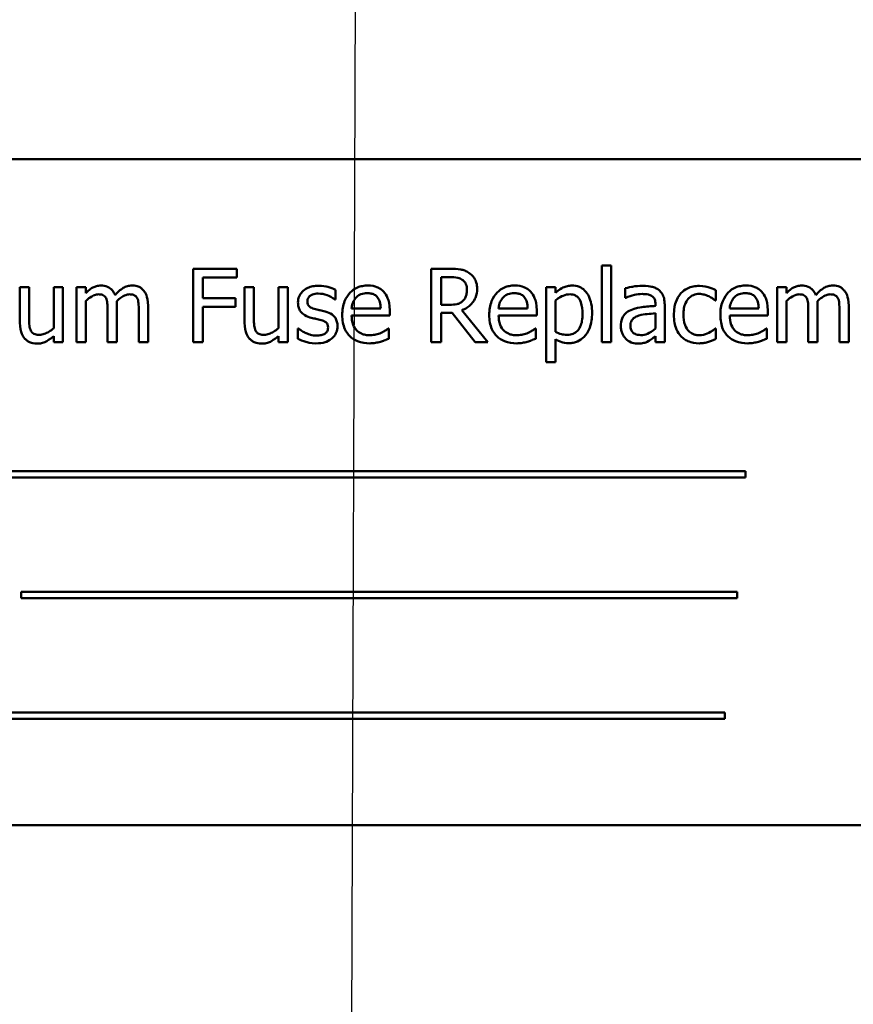
# Model space of a CAD drawing. Units: inches. Extents: x 2.2 to 96.8, y 1.1 to 75.4.
# Drawn here: x 64.9 to 66.2, y 44.8 to 46.3 of the extents above; entities that cross this region are included whole.
import ezdxf

# ---------------------------------------------------------------- set-up
doc = ezdxf.new("R2010")
doc.units = ezdxf.units.IN
doc.header["$LTSCALE"] = 4.5
doc.header["$MEASUREMENT"] = 0
doc.layers.add('Symbol (ANSI)', color=7, linetype='Continuous', lineweight=25)
doc.layers.add('Visible (ANSI)', color=7, linetype='Continuous', lineweight=50)
doc.styles.add('Note Text (ANSI)', font='tahoma.ttf')
doc.dimstyles.new('Default (ANSI)$7', dxfattribs={"dimscale": 4.5, "dimtxt": 0.12, "dimasz": 0.098425, "dimexe": 0.125, "dimexo": 0.0625, "dimgap": 0.031496, "dimtad": 0, "dimtih": 1, "dimtoh": 1, "dimrnd": 1e-08, "dimzin": 0, "dimdsep": 46, "dimtxsty": 'Note Text (ANSI)', "dimcen": 0.09, "dimdle": 0.393701, "dimclrd": 256, "dimclre": 256, "dimclrt": 256, "dimadec": 0, "dimazin": 1, "dimtfac": 1, "dimtofl": 0, "dimtmove": 0, "dimatfit": 3, "dimfxl": 1, "dimtolj": 1, "dimtzin": 4, "dimlwd": -1, "dimlwe": -1, "dimarcsym": 0})

msp = doc.modelspace()

# ---------------------------------------------------------------- linework, layer by layer
at = {"layer": 'Visible (ANSI)'}
for p, q in [((66.3004, 46.0688), (64.5504, 46.0688)), ((65.2301, 45.9041), (65.1643, 45.9041)), ((65.1643, 45.9041), (65.1643, 45.7941)), ((65.2301, 45.8911), (65.2301, 45.9041)), ((65.5502, 45.9041), (65.5219, 45.9041)), ((65.5219, 45.9041), (65.5219, 45.7941)), ((65.7781, 45.909), (65.7781, 45.7941)), ((65.792, 45.909), (65.7781, 45.909)), ((65.792, 45.7941), (65.792, 45.909)), ((65.1789, 45.8601), (65.1789, 45.8911)), ((65.1789, 45.8911), (65.2301, 45.8911)), ((65.5365, 45.8501), (65.5365, 45.8915)), ((65.5365, 45.8915), (65.551, 45.8915)), ((64.9179, 45.8767), (64.904, 45.8767)), ((64.904, 45.8767), (64.904, 45.8231)), ((64.9179, 45.8296), (64.9179, 45.8767)), ((64.9688, 45.8767), (64.9549, 45.8767)), ((64.9549, 45.8767), (64.9549, 45.815)), ((64.9688, 45.7941), (64.9688, 45.8767)), ((65.0029, 45.8767), (64.989, 45.8767)), ((64.989, 45.8767), (64.989, 45.7941)), ((65.0029, 45.8676), (65.0029, 45.8767)), ((65.2554, 45.8767), (65.2415, 45.8767)), ((65.2415, 45.8767), (65.2415, 45.8231)), ((65.2554, 45.8296), (65.2554, 45.8767)), ((65.3063, 45.8767), (65.2924, 45.8767)), ((65.2924, 45.8767), (65.2924, 45.815)), ((65.3063, 45.7941), (65.3063, 45.8767)), ((65.378, 45.8578), (65.378, 45.8727)), ((65.7082, 45.8767), (65.6943, 45.8767)), ((65.6943, 45.8767), (65.6943, 45.7637)), ((65.7082, 45.868), (65.7082, 45.8767)), ((65.8133, 45.8749), (65.8133, 45.8607)), ((65.949, 45.8566), (65.949, 45.8722)), ((66.0552, 45.8767), (66.0413, 45.8767)), ((66.0413, 45.8767), (66.0413, 45.7941)), ((66.0552, 45.8676), (66.0552, 45.8767)), ((65.0029, 45.7941), (65.0029, 45.8558)), ((65.228, 45.8601), (65.1789, 45.8601)), ((65.228, 45.8471), (65.228, 45.8601)), ((65.3773, 45.8578), (65.378, 45.8578)), ((65.7082, 45.8095), (65.7082, 45.8564)), ((65.8133, 45.8607), (65.8141, 45.8607)), ((65.9482, 45.8566), (65.949, 45.8566)), ((66.0552, 45.7941), (66.0552, 45.8558)), ((65.0358, 45.8419), (65.0358, 45.7941)), ((65.0497, 45.7941), (65.0497, 45.8485)), ((65.0826, 45.8419), (65.0826, 45.7941)), ((65.0965, 45.7941), (65.0965, 45.8485)), ((65.1789, 45.7941), (65.1789, 45.8471)), ((65.1789, 45.8471), (65.228, 45.8471)), ((65.4459, 45.8446), (65.4023, 45.8446)), ((65.4595, 45.834), (65.4595, 45.8415)), ((65.5493, 45.8501), (65.5365, 45.8501)), ((65.607, 45.7941), (65.5679, 45.842)), ((65.6666, 45.8446), (65.623, 45.8446)), ((65.6802, 45.834), (65.6802, 45.8415)), ((65.8585, 45.8511), (65.8585, 45.8484)), ((65.8724, 45.7941), (65.8724, 45.8505)), ((66.0136, 45.8446), (65.9701, 45.8446)), ((66.0272, 45.834), (66.0272, 45.8415)), ((66.0881, 45.8419), (66.0881, 45.7941)), ((66.102, 45.7941), (66.102, 45.8485)), ((66.1349, 45.8419), (66.1349, 45.7941)), ((66.1488, 45.7941), (66.1488, 45.8485)), ((65.4023, 45.834), (65.4595, 45.834)), ((65.5365, 45.7941), (65.5365, 45.8379)), ((65.5365, 45.8379), (65.5532, 45.8379)), ((65.5532, 45.8379), (65.588, 45.7941)), ((65.623, 45.834), (65.6802, 45.834)), ((65.8585, 45.8374), (65.8585, 45.8144)), ((65.9701, 45.834), (66.0272, 45.834)), ((65.3221, 45.8147), (65.3214, 45.8147)), ((65.3214, 45.8147), (65.3214, 45.7991)), ((65.4579, 45.8144), (65.4571, 45.8144)), ((65.4579, 45.7992), (65.4579, 45.8144)), ((65.6787, 45.8144), (65.6779, 45.8144)), ((65.6787, 45.7992), (65.6787, 45.8144)), ((65.949, 45.8144), (65.9482, 45.8144)), ((65.949, 45.7988), (65.949, 45.8144)), ((66.0257, 45.8144), (66.0249, 45.8144)), ((66.0257, 45.7992), (66.0257, 45.8144)), ((64.9549, 45.8032), (64.9549, 45.7941)), ((64.9549, 45.7941), (64.9688, 45.7941)), ((64.989, 45.7941), (65.0029, 45.7941)), ((65.0358, 45.7941), (65.0497, 45.7941)), ((65.0826, 45.7941), (65.0965, 45.7941)), ((65.1643, 45.7941), (65.1789, 45.7941)), ((65.2924, 45.8032), (65.2924, 45.7941)), ((65.2924, 45.7941), (65.3063, 45.7941)), ((65.5219, 45.7941), (65.5365, 45.7941)), ((65.588, 45.7941), (65.607, 45.7941)), ((65.7082, 45.7637), (65.7082, 45.7983)), ((65.7781, 45.7941), (65.792, 45.7941)), ((65.8585, 45.8029), (65.8585, 45.7941)), ((65.8585, 45.7941), (65.8724, 45.7941)), ((66.0413, 45.7941), (66.0552, 45.7941)), ((66.0881, 45.7941), (66.102, 45.7941)), ((66.1349, 45.7941), (66.1488, 45.7941)), ((65.6943, 45.7637), (65.7082, 45.7637)), ((65.9939, 45.6004), (64.8359, 45.6004)), ((64.8359, 45.5909), (65.9939, 45.5909)), ((65.9939, 45.5909), (65.9939, 45.6004)), ((64.9061, 45.4193), (64.9061, 45.4098)), ((65.9815, 45.4193), (64.9061, 45.4193)), ((64.9061, 45.4098), (65.9815, 45.4098)), ((65.9815, 45.4098), (65.9815, 45.4193)), ((65.9627, 45.2382), (64.8047, 45.2382)), ((65.9627, 45.2287), (65.9627, 45.2382)), ((64.8047, 45.2287), (65.9627, 45.2287)), ((64.5504, 45.0688), (66.3004, 45.0688))]:
    msp.add_line(p, q, dxfattribs=at)
for points, knots in [([(65.5782, 45.8983), (65.5763, 45.8995), (65.5743, 45.9006), (65.5702, 45.9022), (65.5682, 45.9027), (65.5608, 45.9039), (65.5555, 45.9041), (65.5502, 45.9041)], [-0.0738143, -0.0738143, -0.0738143, -0.0738143, -0.05676999, -0.05676999, -0.04027348, -0.04027348, 0, 0, 0, 0]), ([(65.5907, 45.8743), (65.5907, 45.8773), (65.5904, 45.8805), (65.5889, 45.8855), (65.588, 45.888), (65.584, 45.8938), (65.5813, 45.8963), (65.5782, 45.8983)], [-0.08862465, -0.08862465, -0.08862465, -0.08862465, -0.05353477, -0.05353477, -0.02853055, -0.02853055, 0, 0, 0, 0]), ([(65.551, 45.8915), (65.5535, 45.8915), (65.558, 45.8914), (65.5642, 45.8899), (65.5664, 45.8891), (65.5685, 45.8877)], [-0.04825402, -0.04825402, -0.04825402, -0.04825402, -0.01854655, -0.01854655, 0, 0, 0, 0]), ([(65.5685, 45.8877), (65.5697, 45.8869), (65.5708, 45.8859), (65.5729, 45.8834), (65.5735, 45.8821), (65.575, 45.8785), (65.5754, 45.8758), (65.5754, 45.8731)], [-0.03741459, -0.03741459, -0.03741459, -0.03741459, -0.02965645, -0.02965645, -0.02069666, -0.02069666, 0, 0, 0, 0]), ([(65.0254, 45.879), (65.0234, 45.879), (65.0213, 45.8787), (65.0173, 45.8777), (65.0154, 45.877), (65.0114, 45.8747), (65.0077, 45.8724), (65.0029, 45.8676)], [-0.1358397, -0.1358397, -0.1358397, -0.1358397, -0.093581, -0.093581, -0.0522732, -0.0522732, 0, 0, 0, 0]), ([(65.047, 45.8647), (65.0464, 45.8663), (65.0456, 45.8678), (65.0439, 45.8706), (65.043, 45.8718), (65.0411, 45.8738), (65.039, 45.8756), (65.0323, 45.8784), (65.0289, 45.879), (65.0254, 45.879)], [-0.1373709, -0.1373709, -0.1373709, -0.1373709, -0.0946094, -0.0946094, -0.0556708, -0.0556708, -0.0263703, -0.0263703, 0, 0, 0, 0]), ([(65.0722, 45.879), (65.07, 45.879), (65.0677, 45.8787), (65.0633, 45.8775), (65.0613, 45.8765), (65.0547, 45.8726), (65.0506, 45.8688), (65.047, 45.8647)], [-0.0760541, -0.0760541, -0.0760541, -0.0760541, -0.05870892, -0.05870892, -0.04133248, -0.04133248, 0, 0, 0, 0]), ([(65.0895, 45.8719), (65.0885, 45.8731), (65.0873, 45.8742), (65.0848, 45.8761), (65.0834, 45.8768), (65.0802, 45.878), (65.0771, 45.879), (65.0722, 45.879)], [-0.1018277, -0.1018277, -0.1018277, -0.1018277, -0.0690853, -0.0690853, -0.0372049, -0.0372049, 0, 0, 0, 0]), ([(65.0965, 45.8485), (65.0965, 45.8566), (65.0952, 45.8612), (65.0929, 45.8672), (65.0915, 45.8697), (65.0895, 45.8719)], [-0.04846664, -0.04846664, -0.04846664, -0.04846664, -0.02239453, -0.02239453, 0, 0, 0, 0]), ([(65.3525, 45.8786), (65.3496, 45.8786), (65.3466, 45.8784), (65.3412, 45.8773), (65.3387, 45.8766), (65.3325, 45.8737), (65.3299, 45.8715), (65.3262, 45.8677), (65.3246, 45.8654), (65.3223, 45.8598), (65.3217, 45.8566), (65.3217, 45.8534)], [-0.09025511, -0.09025511, -0.09025511, -0.09025511, -0.07708828, -0.07708828, -0.06522811, -0.06522811, -0.04635092, -0.04635092, -0.02456856, -0.02456856, 0, 0, 0, 0]), ([(65.378, 45.8727), (65.3744, 45.8746), (65.3703, 45.876), (65.3636, 45.8776), (65.3587, 45.8786), (65.3525, 45.8786)], [-0.1164078, -0.1164078, -0.1164078, -0.1164078, -0.047233, -0.047233, 0, 0, 0, 0]), ([(65.4264, 45.879), (65.4237, 45.879), (65.421, 45.8788), (65.4159, 45.8778), (65.4135, 45.8771), (65.407, 45.8743), (65.4033, 45.8717), (65.3975, 45.8657), (65.3942, 45.8617), (65.3892, 45.849), (65.3882, 45.8419), (65.3882, 45.8349)], [-0.2368121, -0.2368121, -0.2368121, -0.2368121, -0.2003751, -0.2003751, -0.1660997, -0.1660997, -0.1039613, -0.1039613, -0.0532165, -0.0532165, 0, 0, 0, 0]), ([(65.4503, 45.8698), (65.4488, 45.8713), (65.4473, 45.8727), (65.4438, 45.8751), (65.4419, 45.876), (65.437, 45.8779), (65.4326, 45.879), (65.4264, 45.879)], [-0.1094427, -0.1094427, -0.1094427, -0.1094427, -0.0783983, -0.0783983, -0.0475944, -0.0475944, 0, 0, 0, 0]), ([(65.4595, 45.8415), (65.4595, 45.8509), (65.4579, 45.8565), (65.4549, 45.8638), (65.4529, 45.867), (65.4503, 45.8698)], [-0.05948621, -0.05948621, -0.05948621, -0.05948621, -0.02930294, -0.02930294, 0, 0, 0, 0]), ([(65.5679, 45.842), (65.5706, 45.843), (65.5732, 45.8443), (65.5779, 45.8473), (65.58, 45.849), (65.5857, 45.855), (65.5874, 45.8587), (65.59, 45.8649), (65.5907, 45.8696), (65.5907, 45.8743)], [-0.06783932, -0.06783932, -0.06783932, -0.06783932, -0.05944131, -0.05944131, -0.05145346, -0.05145346, -0.03572129, -0.03572129, 0, 0, 0, 0]), ([(65.5754, 45.8731), (65.5754, 45.871), (65.5753, 45.8689), (65.5745, 45.8649), (65.574, 45.8632), (65.5724, 45.8595), (65.571, 45.8575), (65.5692, 45.8558)], [-0.04294406, -0.04294406, -0.04294406, -0.04294406, -0.03085374, -0.03085374, -0.01869094, -0.01869094, 0, 0, 0, 0]), ([(65.6471, 45.879), (65.6444, 45.879), (65.6417, 45.8788), (65.6366, 45.8778), (65.6342, 45.8771), (65.6277, 45.8743), (65.624, 45.8717), (65.6182, 45.8657), (65.6149, 45.8617), (65.6099, 45.849), (65.6089, 45.8419), (65.6089, 45.8349)], [-0.2368121, -0.2368121, -0.2368121, -0.2368121, -0.2003751, -0.2003751, -0.1660997, -0.1660997, -0.1039613, -0.1039613, -0.0532165, -0.0532165, 0, 0, 0, 0]), ([(65.671, 45.8698), (65.6696, 45.8713), (65.668, 45.8727), (65.6645, 45.8751), (65.6626, 45.876), (65.6577, 45.8779), (65.6533, 45.879), (65.6471, 45.879)], [-0.1094427, -0.1094427, -0.1094427, -0.1094427, -0.0783983, -0.0783983, -0.0475944, -0.0475944, 0, 0, 0, 0]), ([(65.6802, 45.8415), (65.6802, 45.8509), (65.6786, 45.8565), (65.6756, 45.8638), (65.6736, 45.867), (65.671, 45.8698)], [-0.05948621, -0.05948621, -0.05948621, -0.05948621, -0.02930294, -0.02930294, 0, 0, 0, 0]), ([(65.7334, 45.879), (65.731, 45.879), (65.7286, 45.8787), (65.724, 45.8777), (65.7218, 45.8769), (65.718, 45.875), (65.7133, 45.8727), (65.7082, 45.868)], [-0.1878509, -0.1878509, -0.1878509, -0.1878509, -0.1197365, -0.1197365, -0.0531865, -0.0531865, 0, 0, 0, 0]), ([(65.7634, 45.8376), (65.7634, 45.8422), (65.7631, 45.8469), (65.7614, 45.8553), (65.7602, 45.8592), (65.7571, 45.8655), (65.7551, 45.8688), (65.7498, 45.874), (65.7472, 45.8758), (65.7408, 45.8784), (65.7371, 45.879), (65.7334, 45.879)], [-0.1738799, -0.1738799, -0.1738799, -0.1738799, -0.1260957, -0.1260957, -0.0844987, -0.0844987, -0.052899, -0.052899, -0.0284129, -0.0284129, 0, 0, 0, 0]), ([(65.8385, 45.8786), (65.8337, 45.8786), (65.829, 45.8782), (65.8229, 45.877), (65.8172, 45.876), (65.8133, 45.8749)], [-0.1362292, -0.1362292, -0.1362292, -0.1362292, -0.0311534, -0.0311534, 0, 0, 0, 0]), ([(65.8634, 45.8725), (65.8618, 45.8736), (65.8602, 45.8746), (65.8566, 45.8762), (65.8548, 45.8768), (65.8506, 45.8778), (65.8462, 45.8786), (65.8385, 45.8786)], [-0.15515, -0.15515, -0.15515, -0.15515, -0.1074883, -0.1074883, -0.0590414, -0.0590414, 0, 0, 0, 0]), ([(65.8724, 45.8505), (65.8724, 45.8535), (65.8721, 45.8566), (65.8709, 45.862), (65.87, 45.8643), (65.8673, 45.8689), (65.8655, 45.8708), (65.8634, 45.8725)], [-0.06282077, -0.06282077, -0.06282077, -0.06282077, -0.04017341, -0.04017341, -0.02080948, -0.02080948, 0, 0, 0, 0]), ([(65.9247, 45.8785), (65.9215, 45.8785), (65.9183, 45.8782), (65.9122, 45.8769), (65.9093, 45.8759), (65.9029, 45.8727), (65.8996, 45.8704), (65.8969, 45.8673)], [-0.07840036, -0.07840036, -0.07840036, -0.07840036, -0.0543939, -0.0543939, -0.0313032, -0.0313032, 0, 0, 0, 0]), ([(65.949, 45.8722), (65.9455, 45.874), (65.9416, 45.8755), (65.9359, 45.8772), (65.9312, 45.8785), (65.9247, 45.8785)], [-0.1508645, -0.1508645, -0.1508645, -0.1508645, -0.0499207, -0.0499207, 0, 0, 0, 0]), ([(65.9941, 45.879), (65.9914, 45.879), (65.9888, 45.8788), (65.9836, 45.8778), (65.9812, 45.8771), (65.9747, 45.8743), (65.971, 45.8717), (65.9652, 45.8657), (65.962, 45.8617), (65.9569, 45.849), (65.956, 45.8419), (65.956, 45.8349)], [-0.2368121, -0.2368121, -0.2368121, -0.2368121, -0.2003751, -0.2003751, -0.1660997, -0.1660997, -0.1039613, -0.1039613, -0.0532165, -0.0532165, 0, 0, 0, 0]), ([(66.018, 45.8698), (66.0166, 45.8713), (66.015, 45.8727), (66.0115, 45.8751), (66.0097, 45.876), (66.0047, 45.8779), (66.0004, 45.879), (65.9941, 45.879)], [-0.1094427, -0.1094427, -0.1094427, -0.1094427, -0.0783983, -0.0783983, -0.0475944, -0.0475944, 0, 0, 0, 0]), ([(66.0272, 45.8415), (66.0272, 45.8509), (66.0256, 45.8565), (66.0226, 45.8638), (66.0207, 45.867), (66.018, 45.8698)], [-0.05948621, -0.05948621, -0.05948621, -0.05948621, -0.02930294, -0.02930294, 0, 0, 0, 0]), ([(66.0777, 45.879), (66.0757, 45.879), (66.0736, 45.8787), (66.0696, 45.8777), (66.0677, 45.877), (66.0637, 45.8747), (66.06, 45.8724), (66.0552, 45.8676)], [-0.1358397, -0.1358397, -0.1358397, -0.1358397, -0.093581, -0.093581, -0.0522732, -0.0522732, 0, 0, 0, 0]), ([(66.0993, 45.8647), (66.0987, 45.8663), (66.098, 45.8678), (66.0962, 45.8706), (66.0953, 45.8718), (66.0934, 45.8738), (66.0913, 45.8756), (66.0846, 45.8784), (66.0812, 45.879), (66.0777, 45.879)], [-0.1373709, -0.1373709, -0.1373709, -0.1373709, -0.0946094, -0.0946094, -0.0556708, -0.0556708, -0.0263703, -0.0263703, 0, 0, 0, 0]), ([(66.1245, 45.879), (66.1223, 45.879), (66.12, 45.8787), (66.1156, 45.8775), (66.1136, 45.8765), (66.107, 45.8726), (66.1029, 45.8688), (66.0993, 45.8647)], [-0.0760541, -0.0760541, -0.0760541, -0.0760541, -0.05870892, -0.05870892, -0.04133248, -0.04133248, 0, 0, 0, 0]), ([(66.1418, 45.8719), (66.1408, 45.8731), (66.1396, 45.8742), (66.1371, 45.8761), (66.1357, 45.8768), (66.1326, 45.878), (66.1294, 45.879), (66.1245, 45.879)], [-0.1018277, -0.1018277, -0.1018277, -0.1018277, -0.0690853, -0.0690853, -0.0372049, -0.0372049, 0, 0, 0, 0]), ([(66.1488, 45.8485), (66.1488, 45.8566), (66.1475, 45.8612), (66.1452, 45.8672), (66.1438, 45.8697), (66.1418, 45.8719)], [-0.04846664, -0.04846664, -0.04846664, -0.04846664, -0.02239453, -0.02239453, 0, 0, 0, 0]), ([(65.0029, 45.8558), (65.0049, 45.8577), (65.0071, 45.8595), (65.013, 45.8635), (65.0154, 45.8644), (65.018, 45.8654), (65.0199, 45.8658), (65.0219, 45.8658)], [-0.02456904, -0.02456904, -0.02456904, -0.02456904, -0.02074905, -0.02074905, -0.01487684, -0.01487684, 0, 0, 0, 0]), ([(65.0219, 45.8658), (65.024, 45.8658), (65.0262, 45.8656), (65.0288, 45.8646), (65.03, 45.8641), (65.0321, 45.8622), (65.0329, 45.8612), (65.0335, 45.86)], [-0.05211046, -0.05211046, -0.05211046, -0.05211046, -0.02196912, -0.02196912, -0.00999116, -0.00999116, 0, 0, 0, 0]), ([(65.0335, 45.86), (65.0345, 45.8581), (65.035, 45.8555), (65.0356, 45.849), (65.0358, 45.8454), (65.0358, 45.8419)], [-0.05002783, -0.05002783, -0.05002783, -0.05002783, -0.02685442, -0.02685442, 0, 0, 0, 0]), ([(65.0494, 45.8555), (65.0516, 45.8576), (65.0539, 45.8596), (65.058, 45.8624), (65.0604, 45.8638), (65.0648, 45.8654), (65.0667, 45.8658), (65.0687, 45.8658)], [-0.06668738, -0.06668738, -0.06668738, -0.06668738, -0.0359382, -0.0359382, -0.01477227, -0.01477227, 0, 0, 0, 0]), ([(65.0497, 45.8485), (65.0497, 45.8498), (65.0497, 45.8512), (65.0496, 45.853), (65.0495, 45.8543), (65.0494, 45.8555)], [-0.04063829, -0.04063829, -0.04063829, -0.04063829, -0.00964737, -0.00964737, 0, 0, 0, 0]), ([(65.0687, 45.8658), (65.0708, 45.8658), (65.073, 45.8656), (65.0756, 45.8646), (65.0768, 45.8641), (65.0789, 45.8622), (65.0797, 45.8612), (65.0803, 45.86)], [-0.05211046, -0.05211046, -0.05211046, -0.05211046, -0.02196912, -0.02196912, -0.00999116, -0.00999116, 0, 0, 0, 0]), ([(65.0803, 45.86), (65.0813, 45.8581), (65.0818, 45.8555), (65.0824, 45.849), (65.0826, 45.8454), (65.0826, 45.8419)], [-0.05002783, -0.05002783, -0.05002783, -0.05002783, -0.02685442, -0.02685442, 0, 0, 0, 0]), ([(65.3217, 45.8534), (65.3217, 45.8513), (65.322, 45.8491), (65.323, 45.8451), (65.3237, 45.8433), (65.3263, 45.8387), (65.3283, 45.837), (65.3327, 45.8336), (65.3362, 45.8321), (65.3397, 45.8311)], [-0.06132312, -0.06132312, -0.06132312, -0.06132312, -0.05159984, -0.05159984, -0.04250665, -0.04250665, -0.02780165, -0.02780165, 0, 0, 0, 0]), ([(65.3359, 45.8554), (65.3359, 45.8562), (65.336, 45.857), (65.3363, 45.8585), (65.3365, 45.8593), (65.3374, 45.8611), (65.3381, 45.862), (65.3405, 45.8642), (65.3424, 45.865), (65.3461, 45.8665), (65.3492, 45.8669), (65.3522, 45.8669)], [-0.04156336, -0.04156336, -0.04156336, -0.04156336, -0.03845392, -0.03845392, -0.03557057, -0.03557057, -0.03096314, -0.03096314, -0.02306721, -0.02306721, 0, 0, 0, 0]), ([(65.3478, 45.8434), (65.3452, 45.8441), (65.3427, 45.8449), (65.34, 45.8465), (65.3391, 45.8471), (65.3376, 45.8487), (65.337, 45.8497), (65.3361, 45.8521), (65.3359, 45.8538), (65.3359, 45.8554)], [-0.05487995, -0.05487995, -0.05487995, -0.05487995, -0.02887104, -0.02887104, -0.02015255, -0.02015255, -0.01207483, -0.01207483, 0, 0, 0, 0]), ([(65.3522, 45.8669), (65.3568, 45.8669), (65.3612, 45.8661), (65.3685, 45.8633), (65.3728, 45.8614), (65.3773, 45.8578)], [-0.1046402, -0.1046402, -0.1046402, -0.1046402, -0.0439913, -0.0439913, 0, 0, 0, 0]), ([(65.4023, 45.8446), (65.4027, 45.8488), (65.4035, 45.8517), (65.4055, 45.8565), (65.4071, 45.8589), (65.4091, 45.8611)], [-0.03937759, -0.03937759, -0.03937759, -0.03937759, -0.02237561, -0.02237561, 0, 0, 0, 0]), ([(65.4091, 45.8611), (65.412, 45.864), (65.4148, 45.8653), (65.4192, 45.8672), (65.4225, 45.8676), (65.4256, 45.8676)], [-0.03655812, -0.03655812, -0.03655812, -0.03655812, -0.02382751, -0.02382751, 0, 0, 0, 0]), ([(65.4256, 45.8676), (65.4277, 45.8676), (65.4298, 45.8674), (65.433, 45.8667), (65.4348, 45.8662), (65.4384, 45.8641), (65.4399, 45.8628), (65.4412, 45.8612)], [-0.05908023, -0.05908023, -0.05908023, -0.05908023, -0.03198402, -0.03198402, -0.01553115, -0.01553115, 0, 0, 0, 0]), ([(65.4412, 45.8612), (65.442, 45.8602), (65.4426, 45.8592), (65.4438, 45.8566), (65.4443, 45.8553), (65.4454, 45.8512), (65.4458, 45.8478), (65.4459, 45.8446)], [-0.03832786, -0.03832786, -0.03832786, -0.03832786, -0.03229059, -0.03229059, -0.02446936, -0.02446936, 0, 0, 0, 0]), ([(65.5692, 45.8558), (65.568, 45.8547), (65.5668, 45.8537), (65.5633, 45.8518), (65.5614, 45.8514), (65.557, 45.8504), (65.5531, 45.8501), (65.5493, 45.8501)], [-0.03875804, -0.03875804, -0.03875804, -0.03875804, -0.03466628, -0.03466628, -0.02878337, -0.02878337, 0, 0, 0, 0]), ([(65.623, 45.8446), (65.6234, 45.8488), (65.6242, 45.8517), (65.6262, 45.8565), (65.6278, 45.8589), (65.6298, 45.8611)], [-0.03937759, -0.03937759, -0.03937759, -0.03937759, -0.02237561, -0.02237561, 0, 0, 0, 0]), ([(65.6298, 45.8611), (65.6328, 45.864), (65.6355, 45.8653), (65.6399, 45.8672), (65.6432, 45.8676), (65.6463, 45.8676)], [-0.03655812, -0.03655812, -0.03655812, -0.03655812, -0.02382751, -0.02382751, 0, 0, 0, 0]), ([(65.6463, 45.8676), (65.6484, 45.8676), (65.6505, 45.8674), (65.6537, 45.8667), (65.6555, 45.8662), (65.6591, 45.8641), (65.6607, 45.8628), (65.6619, 45.8612)], [-0.05908023, -0.05908023, -0.05908023, -0.05908023, -0.03198402, -0.03198402, -0.01553115, -0.01553115, 0, 0, 0, 0]), ([(65.6619, 45.8612), (65.6627, 45.8602), (65.6633, 45.8592), (65.6646, 45.8566), (65.665, 45.8553), (65.6662, 45.8512), (65.6665, 45.8478), (65.6666, 45.8446)], [-0.03832786, -0.03832786, -0.03832786, -0.03832786, -0.03229059, -0.03229059, -0.02446936, -0.02446936, 0, 0, 0, 0]), ([(65.7082, 45.8564), (65.7133, 45.8608), (65.7179, 45.8629), (65.7232, 45.8651), (65.7265, 45.8658), (65.73, 45.8658)], [-0.04360468, -0.04360468, -0.04360468, -0.04360468, -0.02634836, -0.02634836, 0, 0, 0, 0]), ([(65.73, 45.8658), (65.7315, 45.8658), (65.733, 45.8657), (65.7358, 45.8651), (65.7371, 45.8646), (65.7401, 45.8631), (65.7416, 45.862), (65.7435, 45.8597), (65.7451, 45.8577), (65.7484, 45.8485), (65.7491, 45.8423), (65.7491, 45.836)], [-0.2430766, -0.2430766, -0.2430766, -0.2430766, -0.1927012, -0.1927012, -0.1469172, -0.1469172, -0.0828668, -0.0828668, -0.0478493, -0.0478493, 0, 0, 0, 0]), ([(65.8141, 45.8607), (65.8183, 45.8625), (65.8226, 45.8639), (65.8303, 45.8656), (65.8344, 45.8663), (65.8384, 45.8663)], [-0.07265039, -0.07265039, -0.07265039, -0.07265039, -0.03025474, -0.03025474, 0, 0, 0, 0]), ([(65.8384, 45.8663), (65.8415, 45.8663), (65.8453, 45.8661), (65.8497, 45.8651), (65.8514, 45.8645), (65.8528, 45.8636)], [-0.03475124, -0.03475124, -0.03475124, -0.03475124, -0.0132719, -0.0132719, 0, 0, 0, 0]), ([(65.8528, 45.8636), (65.8538, 45.8629), (65.8547, 45.8621), (65.8561, 45.8605), (65.8568, 45.8595), (65.8582, 45.856), (65.8585, 45.8535), (65.8585, 45.8511)], [-0.04830264, -0.04830264, -0.04830264, -0.04830264, -0.03164599, -0.03164599, -0.01879053, -0.01879053, 0, 0, 0, 0]), ([(65.8969, 45.8673), (65.8934, 45.8635), (65.8909, 45.8589), (65.8881, 45.8513), (65.8862, 45.8454), (65.8862, 45.8352)], [-0.2141649, -0.2141649, -0.2141649, -0.2141649, -0.0773125, -0.0773125, 0, 0, 0, 0]), ([(65.9005, 45.8352), (65.9005, 45.8384), (65.9008, 45.8417), (65.9018, 45.8475), (65.9026, 45.8502), (65.9053, 45.8562), (65.9072, 45.8586), (65.9109, 45.8623), (65.9131, 45.8637), (65.9184, 45.8659), (65.9214, 45.8664), (65.9244, 45.8664)], [-0.09259247, -0.09259247, -0.09259247, -0.09259247, -0.07658308, -0.07658308, -0.0627042, -0.0627042, -0.04352296, -0.04352296, -0.0231675, -0.0231675, 0, 0, 0, 0]), ([(65.9244, 45.8664), (65.9269, 45.8664), (65.9295, 45.866), (65.9333, 45.8649), (65.9361, 45.864), (65.9388, 45.8628)], [-0.06019309, -0.06019309, -0.06019309, -0.06019309, -0.02238557, -0.02238557, 0, 0, 0, 0]), ([(65.9388, 45.8628), (65.9407, 45.8618), (65.9426, 45.8607), (65.9457, 45.8586), (65.947, 45.8576), (65.9482, 45.8566)], [-0.02833755, -0.02833755, -0.02833755, -0.02833755, -0.0121361, -0.0121361, 0, 0, 0, 0]), ([(65.9701, 45.8446), (65.9704, 45.8488), (65.9713, 45.8517), (65.9732, 45.8565), (65.9748, 45.8589), (65.9768, 45.8611)], [-0.03937759, -0.03937759, -0.03937759, -0.03937759, -0.02237561, -0.02237561, 0, 0, 0, 0]), ([(65.9768, 45.8611), (65.9798, 45.864), (65.9825, 45.8653), (65.9869, 45.8672), (65.9902, 45.8676), (65.9933, 45.8676)], [-0.03655812, -0.03655812, -0.03655812, -0.03655812, -0.02382751, -0.02382751, 0, 0, 0, 0]), ([(65.9933, 45.8676), (65.9954, 45.8676), (65.9975, 45.8674), (66.0008, 45.8667), (66.0025, 45.8662), (66.0062, 45.8641), (66.0077, 45.8628), (66.0089, 45.8612)], [-0.05908023, -0.05908023, -0.05908023, -0.05908023, -0.03198402, -0.03198402, -0.01553115, -0.01553115, 0, 0, 0, 0]), ([(66.0089, 45.8612), (66.0097, 45.8602), (66.0103, 45.8592), (66.0116, 45.8566), (66.012, 45.8553), (66.0132, 45.8512), (66.0135, 45.8478), (66.0136, 45.8446)], [-0.03832786, -0.03832786, -0.03832786, -0.03832786, -0.03229059, -0.03229059, -0.02446936, -0.02446936, 0, 0, 0, 0]), ([(66.0552, 45.8558), (66.0572, 45.8577), (66.0594, 45.8595), (66.0653, 45.8635), (66.0678, 45.8644), (66.0703, 45.8654), (66.0722, 45.8658), (66.0742, 45.8658)], [-0.02456904, -0.02456904, -0.02456904, -0.02456904, -0.02074905, -0.02074905, -0.01487684, -0.01487684, 0, 0, 0, 0]), ([(66.0742, 45.8658), (66.0764, 45.8658), (66.0785, 45.8656), (66.0811, 45.8646), (66.0823, 45.8641), (66.0844, 45.8622), (66.0852, 45.8612), (66.0858, 45.86)], [-0.05211046, -0.05211046, -0.05211046, -0.05211046, -0.02196912, -0.02196912, -0.00999116, -0.00999116, 0, 0, 0, 0]), ([(66.0858, 45.86), (66.0868, 45.8581), (66.0874, 45.8555), (66.088, 45.849), (66.0881, 45.8454), (66.0881, 45.8419)], [-0.05002783, -0.05002783, -0.05002783, -0.05002783, -0.02685442, -0.02685442, 0, 0, 0, 0]), ([(66.1017, 45.8555), (66.1039, 45.8576), (66.1062, 45.8596), (66.1104, 45.8624), (66.1127, 45.8638), (66.1171, 45.8654), (66.119, 45.8658), (66.121, 45.8658)], [-0.06668738, -0.06668738, -0.06668738, -0.06668738, -0.0359382, -0.0359382, -0.01477227, -0.01477227, 0, 0, 0, 0]), ([(66.102, 45.8485), (66.102, 45.8498), (66.102, 45.8512), (66.1019, 45.853), (66.1018, 45.8543), (66.1017, 45.8555)], [-0.04063829, -0.04063829, -0.04063829, -0.04063829, -0.00964737, -0.00964737, 0, 0, 0, 0]), ([(66.121, 45.8658), (66.1232, 45.8658), (66.1253, 45.8656), (66.1279, 45.8646), (66.1291, 45.8641), (66.1312, 45.8622), (66.132, 45.8612), (66.1326, 45.86)], [-0.05211046, -0.05211046, -0.05211046, -0.05211046, -0.02196912, -0.02196912, -0.00999116, -0.00999116, 0, 0, 0, 0]), ([(66.1326, 45.86), (66.1336, 45.8581), (66.1342, 45.8555), (66.1348, 45.849), (66.1349, 45.8454), (66.1349, 45.8419)], [-0.05002783, -0.05002783, -0.05002783, -0.05002783, -0.02685442, -0.02685442, 0, 0, 0, 0]), ([(65.3626, 45.84), (65.36, 45.8406), (65.3573, 45.8412), (65.3538, 45.842), (65.3509, 45.8426), (65.3478, 45.8434)], [-0.09996484, -0.09996484, -0.09996484, -0.09996484, -0.02444008, -0.02444008, 0, 0, 0, 0]), ([(65.381, 45.8179), (65.381, 45.8202), (65.3808, 45.8225), (65.3797, 45.8267), (65.379, 45.8286), (65.3772, 45.8315), (65.3757, 45.8335), (65.3698, 45.8377), (65.3662, 45.8391), (65.3626, 45.84)], [-0.1403064, -0.1403064, -0.1403064, -0.1403064, -0.0949287, -0.0949287, -0.0548935, -0.0548935, -0.0282867, -0.0282867, 0, 0, 0, 0]), ([(65.8216, 45.8422), (65.8185, 45.8408), (65.8156, 45.839), (65.8119, 45.8352), (65.81, 45.833), (65.8071, 45.8258), (65.8066, 45.8219), (65.8066, 45.818)], [-0.1126141, -0.1126141, -0.1126141, -0.1126141, -0.0589481, -0.0589481, -0.0296329, -0.0296329, 0, 0, 0, 0]), ([(65.8585, 45.8484), (65.8517, 45.848), (65.8448, 45.8474), (65.8354, 45.8462), (65.8285, 45.8453), (65.8216, 45.8422)], [-0.2058434, -0.2058434, -0.2058434, -0.2058434, -0.0573549, -0.0573549, 0, 0, 0, 0]), ([(64.9206, 45.8111), (64.9194, 45.8135), (64.9187, 45.8161), (64.918, 45.8223), (64.9179, 45.826), (64.9179, 45.8296)], [-0.0478173, -0.0478173, -0.0478173, -0.0478173, -0.02776416, -0.02776416, 0, 0, 0, 0]), ([(65.2581, 45.8111), (65.2569, 45.8135), (65.2562, 45.8161), (65.2555, 45.8223), (65.2554, 45.826), (65.2554, 45.8296)], [-0.0478173, -0.0478173, -0.0478173, -0.0478173, -0.02776416, -0.02776416, 0, 0, 0, 0]), ([(65.3397, 45.8311), (65.3423, 45.8304), (65.345, 45.8298), (65.3484, 45.8291), (65.3518, 45.8284), (65.3546, 45.8277)], [-0.1030612, -0.1030612, -0.1030612, -0.1030612, -0.0222146, -0.0222146, 0, 0, 0, 0]), ([(65.3546, 45.8277), (65.3572, 45.8271), (65.3597, 45.8263), (65.3632, 45.8244), (65.364, 45.8237), (65.3652, 45.8225), (65.3657, 45.8216), (65.3666, 45.8191), (65.3668, 45.8176), (65.3668, 45.816)], [-0.03224135, -0.03224135, -0.03224135, -0.03224135, -0.02488581, -0.02488581, -0.01977527, -0.01977527, -0.01163333, -0.01163333, 0, 0, 0, 0]), ([(65.3882, 45.8349), (65.3882, 45.8311), (65.3885, 45.8272), (65.3898, 45.8201), (65.3908, 45.8168), (65.394, 45.8096), (65.3965, 45.8059), (65.403, 45.7995), (65.4069, 45.7971), (65.4171, 45.7931), (65.4235, 45.7922), (65.4298, 45.7922)], [-0.1728436, -0.1728436, -0.1728436, -0.1728436, -0.143664, -0.143664, -0.1176773, -0.1176773, -0.0833472, -0.0833472, -0.0480538, -0.0480538, 0, 0, 0, 0]), ([(65.4296, 45.8044), (65.4273, 45.8044), (65.4251, 45.8045), (65.4208, 45.8053), (65.4189, 45.8059), (65.4142, 45.808), (65.4117, 45.8097), (65.4081, 45.8135), (65.4061, 45.816), (65.4029, 45.8244), (65.4023, 45.8293), (65.4023, 45.834)], [-0.1840645, -0.1840645, -0.1840645, -0.1840645, -0.1487722, -0.1487722, -0.1166797, -0.1166797, -0.0685192, -0.0685192, -0.0357874, -0.0357874, 0, 0, 0, 0]), ([(65.6089, 45.8349), (65.6089, 45.8311), (65.6092, 45.8272), (65.6106, 45.8201), (65.6115, 45.8168), (65.6147, 45.8096), (65.6172, 45.8059), (65.6237, 45.7995), (65.6276, 45.7971), (65.6378, 45.7931), (65.6442, 45.7922), (65.6505, 45.7922)], [-0.1728436, -0.1728436, -0.1728436, -0.1728436, -0.143664, -0.143664, -0.1176773, -0.1176773, -0.0833472, -0.0833472, -0.0480538, -0.0480538, 0, 0, 0, 0]), ([(65.6503, 45.8044), (65.648, 45.8044), (65.6458, 45.8045), (65.6415, 45.8053), (65.6396, 45.8059), (65.6349, 45.808), (65.6324, 45.8097), (65.6288, 45.8135), (65.6268, 45.816), (65.6236, 45.8244), (65.623, 45.8293), (65.623, 45.834)], [-0.1840645, -0.1840645, -0.1840645, -0.1840645, -0.1487722, -0.1487722, -0.1166797, -0.1166797, -0.0685192, -0.0685192, -0.0357874, -0.0357874, 0, 0, 0, 0]), ([(65.7491, 45.836), (65.7491, 45.8326), (65.7488, 45.8291), (65.7477, 45.8228), (65.7469, 45.82), (65.7443, 45.8143), (65.7427, 45.8122), (65.7393, 45.8089), (65.7373, 45.8075), (65.7322, 45.8054), (65.7293, 45.805), (65.7263, 45.805)], [-0.09118697, -0.09118697, -0.09118697, -0.09118697, -0.07350929, -0.07350929, -0.058631, -0.058631, -0.04153795, -0.04153795, -0.02257548, -0.02257548, 0, 0, 0, 0]), ([(65.7287, 45.7925), (65.7309, 45.7925), (65.733, 45.7927), (65.7373, 45.7935), (65.7393, 45.7942), (65.7451, 45.7967), (65.7484, 45.7991), (65.7543, 45.8052), (65.7574, 45.8095), (65.7625, 45.8225), (65.7634, 45.8301), (65.7634, 45.8376)], [-0.2052077, -0.2052077, -0.2052077, -0.2052077, -0.179689, -0.179689, -0.1552012, -0.1552012, -0.1064267, -0.1064267, -0.0570482, -0.0570482, 0, 0, 0, 0]), ([(65.8209, 45.819), (65.8209, 45.8203), (65.821, 45.8216), (65.8216, 45.824), (65.822, 45.825), (65.823, 45.827), (65.8239, 45.8283), (65.8281, 45.8318), (65.8308, 45.8331), (65.8337, 45.834)], [-0.08157426, -0.08157426, -0.08157426, -0.08157426, -0.06033028, -0.06033028, -0.04119868, -0.04119868, -0.02290393, -0.02290393, 0, 0, 0, 0]), ([(65.8337, 45.834), (65.8383, 45.8354), (65.8426, 45.8358), (65.8499, 45.8365), (65.8545, 45.837), (65.8585, 45.8374)], [-0.05617787, -0.05617787, -0.05617787, -0.05617787, -0.03035877, -0.03035877, 0, 0, 0, 0]), ([(65.8862, 45.8352), (65.8862, 45.8312), (65.8865, 45.827), (65.8876, 45.8208), (65.8885, 45.8171), (65.8919, 45.8092), (65.8941, 45.8058), (65.8969, 45.8029)], [-0.1272472, -0.1272472, -0.1272472, -0.1272472, -0.0654122, -0.0654122, -0.0308909, -0.0308909, 0, 0, 0, 0]), ([(65.9244, 45.8044), (65.9227, 45.8044), (65.9209, 45.8045), (65.9176, 45.8052), (65.916, 45.8057), (65.9121, 45.8075), (65.91, 45.809), (65.9064, 45.8129), (65.9044, 45.8157), (65.9011, 45.8245), (65.9005, 45.83), (65.9005, 45.8352)], [-0.1458004, -0.1458004, -0.1458004, -0.1458004, -0.1243947, -0.1243947, -0.1044929, -0.1044929, -0.0718292, -0.0718292, -0.0398803, -0.0398803, 0, 0, 0, 0]), ([(65.956, 45.8349), (65.956, 45.8311), (65.9563, 45.8272), (65.9576, 45.8201), (65.9585, 45.8168), (65.9617, 45.8096), (65.9642, 45.8059), (65.9708, 45.7995), (65.9746, 45.7971), (65.9848, 45.7931), (65.9912, 45.7922), (65.9975, 45.7922)], [-0.1728436, -0.1728436, -0.1728436, -0.1728436, -0.143664, -0.143664, -0.1176773, -0.1176773, -0.0833472, -0.0833472, -0.0480538, -0.0480538, 0, 0, 0, 0]), ([(65.9973, 45.8044), (65.9951, 45.8044), (65.9928, 45.8045), (65.9886, 45.8053), (65.9866, 45.8059), (65.9819, 45.808), (65.9794, 45.8097), (65.9759, 45.8135), (65.9738, 45.816), (65.9706, 45.8244), (65.9701, 45.8293), (65.9701, 45.834)], [-0.1840645, -0.1840645, -0.1840645, -0.1840645, -0.1487722, -0.1487722, -0.1166797, -0.1166797, -0.0685192, -0.0685192, -0.0357874, -0.0357874, 0, 0, 0, 0]), ([(64.904, 45.8231), (64.904, 45.8153), (64.9053, 45.8103), (64.908, 45.8039), (64.9095, 45.8014), (64.9115, 45.7992)], [-0.05253895, -0.05253895, -0.05253895, -0.05253895, -0.02259221, -0.02259221, 0, 0, 0, 0]), ([(64.9335, 45.805), (64.9312, 45.805), (64.9288, 45.8052), (64.9259, 45.8061), (64.9247, 45.8066), (64.9222, 45.8086), (64.9213, 45.8098), (64.9206, 45.8111)], [-0.05327032, -0.05327032, -0.05327032, -0.05327032, -0.02435341, -0.02435341, -0.0113951, -0.0113951, 0, 0, 0, 0]), ([(64.9549, 45.815), (64.9503, 45.8109), (64.945, 45.8079), (64.9384, 45.8055), (64.936, 45.805), (64.9335, 45.805)], [-0.05346315, -0.05346315, -0.05346315, -0.05346315, -0.01889091, -0.01889091, 0, 0, 0, 0]), ([(65.2415, 45.8231), (65.2415, 45.8153), (65.2428, 45.8103), (65.2455, 45.8039), (65.247, 45.8014), (65.249, 45.7992)], [-0.05253895, -0.05253895, -0.05253895, -0.05253895, -0.02259221, -0.02259221, 0, 0, 0, 0]), ([(65.271, 45.805), (65.2687, 45.805), (65.2663, 45.8052), (65.2634, 45.8061), (65.2621, 45.8066), (65.2597, 45.8086), (65.2588, 45.8098), (65.2581, 45.8111)], [-0.05327032, -0.05327032, -0.05327032, -0.05327032, -0.02435341, -0.02435341, -0.0113951, -0.0113951, 0, 0, 0, 0]), ([(65.2924, 45.815), (65.2877, 45.8109), (65.2825, 45.8079), (65.2759, 45.8055), (65.2735, 45.805), (65.271, 45.805)], [-0.05346315, -0.05346315, -0.05346315, -0.05346315, -0.01889091, -0.01889091, 0, 0, 0, 0]), ([(65.3327, 45.808), (65.3306, 45.809), (65.3282, 45.8102), (65.3249, 45.8126), (65.3235, 45.8136), (65.3221, 45.8147)], [-0.03106834, -0.03106834, -0.03106834, -0.03106834, -0.01326818, -0.01326818, 0, 0, 0, 0]), ([(65.3668, 45.816), (65.3668, 45.8148), (65.3668, 45.8135), (65.3662, 45.8111), (65.3658, 45.8104), (65.3645, 45.8085), (65.3632, 45.8074), (65.3619, 45.8066)], [-0.0224094, -0.0224094, -0.0224094, -0.0224094, -0.01716508, -0.01716508, -0.0118079, -0.0118079, 0, 0, 0, 0]), ([(65.3727, 45.7996), (65.3741, 45.8008), (65.3754, 45.8022), (65.3778, 45.8054), (65.3786, 45.807), (65.3804, 45.8114), (65.381, 45.8146), (65.381, 45.8179)], [-0.04533335, -0.04533335, -0.04533335, -0.04533335, -0.03612389, -0.03612389, -0.02530409, -0.02530409, 0, 0, 0, 0]), ([(65.4571, 45.8144), (65.4558, 45.8133), (65.4543, 45.8122), (65.4514, 45.8105), (65.4495, 45.8094), (65.4465, 45.808)], [-0.05013414, -0.05013414, -0.05013414, -0.05013414, -0.02486825, -0.02486825, 0, 0, 0, 0]), ([(65.6779, 45.8144), (65.6766, 45.8133), (65.675, 45.8122), (65.6721, 45.8105), (65.6702, 45.8094), (65.6672, 45.808)], [-0.05013414, -0.05013414, -0.05013414, -0.05013414, -0.02486825, -0.02486825, 0, 0, 0, 0]), ([(65.7263, 45.805), (65.7221, 45.805), (65.7193, 45.8055), (65.7144, 45.8068), (65.711, 45.8082), (65.7082, 45.8095)], [-0.0380587, -0.0380587, -0.0380587, -0.0380587, -0.02404632, -0.02404632, 0, 0, 0, 0]), ([(65.8066, 45.818), (65.8066, 45.816), (65.8068, 45.814), (65.8076, 45.8101), (65.8082, 45.8083), (65.8102, 45.8038), (65.8118, 45.8013), (65.8139, 45.7991)], [-0.05267516, -0.05267516, -0.05267516, -0.05267516, -0.03770088, -0.03770088, -0.02279889, -0.02279889, 0, 0, 0, 0]), ([(65.8366, 45.8046), (65.835, 45.8046), (65.8334, 45.8048), (65.8304, 45.8053), (65.8291, 45.8057), (65.8262, 45.8071), (65.8251, 45.808), (65.8233, 45.8099), (65.8225, 45.8112), (65.8212, 45.8146), (65.8209, 45.8168), (65.8209, 45.819)], [-0.04943679, -0.04943679, -0.04943679, -0.04943679, -0.04231527, -0.04231527, -0.03615188, -0.03615188, -0.02802791, -0.02802791, -0.01646665, -0.01646665, 0, 0, 0, 0]), ([(65.8585, 45.8144), (65.8544, 45.8108), (65.85, 45.808), (65.8434, 45.8052), (65.84, 45.8046), (65.8366, 45.8046)], [-0.05466897, -0.05466897, -0.05466897, -0.05466897, -0.02611451, -0.02611451, 0, 0, 0, 0]), ([(65.9482, 45.8144), (65.9435, 45.81), (65.9387, 45.8077), (65.9326, 45.8052), (65.9286, 45.8044), (65.9244, 45.8044)], [-0.0508388, -0.0508388, -0.0508388, -0.0508388, -0.0316435, -0.0316435, 0, 0, 0, 0]), ([(66.0249, 45.8144), (66.0236, 45.8133), (66.022, 45.8122), (66.0192, 45.8105), (66.0172, 45.8094), (66.0143, 45.808)], [-0.05013414, -0.05013414, -0.05013414, -0.05013414, -0.02486825, -0.02486825, 0, 0, 0, 0]), ([(64.9115, 45.7992), (64.9126, 45.7979), (64.9139, 45.7968), (64.9167, 45.7949), (64.9182, 45.7942), (64.9216, 45.7929), (64.925, 45.7918), (64.9299, 45.7918)], [-0.1014808, -0.1014808, -0.1014808, -0.1014808, -0.0692305, -0.0692305, -0.0372355, -0.0372355, 0, 0, 0, 0]), ([(64.9299, 45.7918), (64.9322, 45.7918), (64.9344, 45.792), (64.9388, 45.793), (64.9408, 45.7937), (64.9445, 45.7956), (64.9487, 45.7977), (64.9549, 45.8032)], [-0.2075354, -0.2075354, -0.2075354, -0.2075354, -0.1335501, -0.1335501, -0.0631824, -0.0631824, 0, 0, 0, 0]), ([(65.249, 45.7992), (65.2501, 45.7979), (65.2514, 45.7968), (65.2542, 45.7949), (65.2557, 45.7942), (65.2591, 45.7929), (65.2625, 45.7918), (65.2674, 45.7918)], [-0.1014808, -0.1014808, -0.1014808, -0.1014808, -0.0692305, -0.0692305, -0.0372355, -0.0372355, 0, 0, 0, 0]), ([(65.2674, 45.7918), (65.2696, 45.7918), (65.2719, 45.792), (65.2763, 45.793), (65.2783, 45.7937), (65.282, 45.7956), (65.2862, 45.7977), (65.2924, 45.8032)], [-0.2075354, -0.2075354, -0.2075354, -0.2075354, -0.1335501, -0.1335501, -0.0631824, -0.0631824, 0, 0, 0, 0]), ([(65.3214, 45.7991), (65.325, 45.7972), (65.3293, 45.7956), (65.3353, 45.7937), (65.3407, 45.7922), (65.3487, 45.7922)], [-0.1802579, -0.1802579, -0.1802579, -0.1802579, -0.0616669, -0.0616669, 0, 0, 0, 0]), ([(65.3493, 45.8038), (65.3463, 45.8038), (65.3433, 45.8042), (65.3395, 45.8054), (65.3363, 45.8063), (65.3327, 45.808)], [-0.1217338, -0.1217338, -0.1217338, -0.1217338, -0.0302088, -0.0302088, 0, 0, 0, 0]), ([(65.3487, 45.7922), (65.3537, 45.7922), (65.3586, 45.7926), (65.3647, 45.7947), (65.3686, 45.7962), (65.3727, 45.7996)], [-0.1273824, -0.1273824, -0.1273824, -0.1273824, -0.0406912, -0.0406912, 0, 0, 0, 0]), ([(65.3619, 45.8066), (65.3613, 45.8061), (65.3604, 45.8058), (65.3586, 45.8051), (65.3575, 45.8048), (65.3546, 45.8042), (65.352, 45.8038), (65.3493, 45.8038)], [-0.04396842, -0.04396842, -0.04396842, -0.04396842, -0.03420069, -0.03420069, -0.02109661, -0.02109661, 0, 0, 0, 0]), ([(65.4465, 45.808), (65.444, 45.8069), (65.4413, 45.806), (65.437, 45.805), (65.4338, 45.8044), (65.4296, 45.8044)], [-0.09031747, -0.09031747, -0.09031747, -0.09031747, -0.03238145, -0.03238145, 0, 0, 0, 0]), ([(65.4298, 45.7922), (65.4324, 45.7922), (65.4355, 45.7924), (65.4405, 45.7933), (65.443, 45.7939), (65.4454, 45.7946)], [-0.03927279, -0.03927279, -0.03927279, -0.03927279, -0.01908404, -0.01908404, 0, 0, 0, 0]), ([(65.4454, 45.7946), (65.4475, 45.7952), (65.4498, 45.796), (65.4529, 45.7972), (65.4556, 45.7982), (65.4579, 45.7992)], [-0.05828103, -0.05828103, -0.05828103, -0.05828103, -0.01935634, -0.01935634, 0, 0, 0, 0]), ([(65.6672, 45.808), (65.6647, 45.8069), (65.662, 45.806), (65.6577, 45.805), (65.6546, 45.8044), (65.6503, 45.8044)], [-0.09031747, -0.09031747, -0.09031747, -0.09031747, -0.03238145, -0.03238145, 0, 0, 0, 0]), ([(65.6505, 45.7922), (65.6531, 45.7922), (65.6562, 45.7924), (65.6612, 45.7933), (65.6637, 45.7939), (65.6661, 45.7946)], [-0.03927279, -0.03927279, -0.03927279, -0.03927279, -0.01908404, -0.01908404, 0, 0, 0, 0]), ([(65.6661, 45.7946), (65.6682, 45.7952), (65.6705, 45.796), (65.6736, 45.7972), (65.6763, 45.7982), (65.6787, 45.7992)], [-0.05828103, -0.05828103, -0.05828103, -0.05828103, -0.01935634, -0.01935634, 0, 0, 0, 0]), ([(65.7082, 45.7983), (65.7112, 45.7965), (65.7144, 45.795), (65.7195, 45.7934), (65.723, 45.7925), (65.7287, 45.7925)], [-0.1289578, -0.1289578, -0.1289578, -0.1289578, -0.0432669, -0.0432669, 0, 0, 0, 0]), ([(65.8139, 45.7991), (65.8162, 45.7968), (65.8189, 45.795), (65.8241, 45.7928), (65.8273, 45.7918), (65.8316, 45.7918)], [-0.08019114, -0.08019114, -0.08019114, -0.08019114, -0.03285567, -0.03285567, 0, 0, 0, 0]), ([(65.8316, 45.7918), (65.8353, 45.7918), (65.8387, 45.7921), (65.8424, 45.7931), (65.8448, 45.7939), (65.8484, 45.7958)], [-0.1029357, -0.1029357, -0.1029357, -0.1029357, -0.0305391, -0.0305391, 0, 0, 0, 0]), ([(65.8484, 45.7958), (65.8503, 45.7968), (65.8522, 45.798), (65.8554, 45.8006), (65.8569, 45.8017), (65.8585, 45.8029)], [-0.03112747, -0.03112747, -0.03112747, -0.03112747, -0.01453668, -0.01453668, 0, 0, 0, 0]), ([(65.8969, 45.8029), (65.8986, 45.8011), (65.9004, 45.7995), (65.9045, 45.7968), (65.9067, 45.7957), (65.9125, 45.7936), (65.9175, 45.7922), (65.9247, 45.7922)], [-0.1267379, -0.1267379, -0.1267379, -0.1267379, -0.090779, -0.090779, -0.0543885, -0.0543885, 0, 0, 0, 0]), ([(65.9247, 45.7922), (65.9269, 45.7922), (65.9296, 45.7924), (65.934, 45.7932), (65.9361, 45.7938), (65.9382, 45.7944)], [-0.03408021, -0.03408021, -0.03408021, -0.03408021, -0.01669402, -0.01669402, 0, 0, 0, 0]), ([(65.9382, 45.7944), (65.9401, 45.7949), (65.9421, 45.7956), (65.9456, 45.7972), (65.9473, 45.7979), (65.949, 45.7988)], [-0.02924472, -0.02924472, -0.02924472, -0.02924472, -0.01443804, -0.01443804, 0, 0, 0, 0]), ([(66.0143, 45.808), (66.0117, 45.8069), (66.009, 45.806), (66.0048, 45.805), (66.0016, 45.8044), (65.9973, 45.8044)], [-0.09031747, -0.09031747, -0.09031747, -0.09031747, -0.03238145, -0.03238145, 0, 0, 0, 0]), ([(65.9975, 45.7922), (66.0001, 45.7922), (66.0032, 45.7924), (66.0083, 45.7933), (66.0107, 45.7939), (66.0131, 45.7946)], [-0.03927279, -0.03927279, -0.03927279, -0.03927279, -0.01908404, -0.01908404, 0, 0, 0, 0]), ([(66.0131, 45.7946), (66.0153, 45.7952), (66.0175, 45.796), (66.0207, 45.7972), (66.0233, 45.7982), (66.0257, 45.7992)], [-0.05828103, -0.05828103, -0.05828103, -0.05828103, -0.01935634, -0.01935634, 0, 0, 0, 0])]:
    msp.add_open_spline(points, degree=3, knots=knots, dxfattribs=at)

# ---------------------------------------------------------------- leaders
at = {"layer": 'Symbol (ANSI)', "annotation_type": 0, "has_hookline": 1, "hookline_direction": 1, "text_width": 0.2321}
for points in [[(65.4254, 51.16), (65.3157, 20.9016), (64.3019, 20.9564)], [(64.1931, 46.7415), (74.1289, 45.2666)]]:
    msp.add_leader(points, dimstyle='Default (ANSI)$7', override={"dimtad": 0}, dxfattribs=at)

doc.saveas('drawing.dxf')
